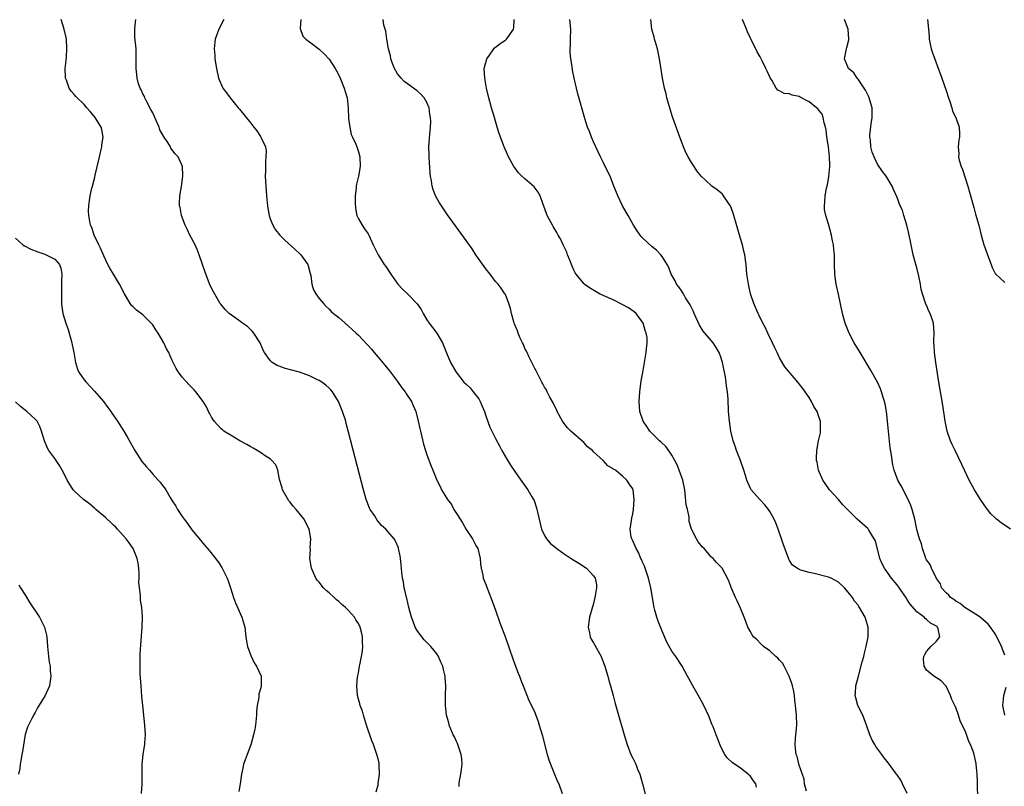
# Model space of a CAD drawing. Units: inches. Extents: x 2649000 to 2652000, y 1551019 to 1554000.
# Drawn here: x 2649474 to 2649675, y 1552348 to 1552505 of the extents above; entities that cross this region are included whole.
import ezdxf

# ---------------------------------------------------------------- set-up
doc = ezdxf.new("R2010")
doc.units = ezdxf.units.IN
doc.header["$MEASUREMENT"] = 0
doc.layers.add('LD26491551_10ft', color=52, linetype='Continuous')

msp = doc.modelspace()

# ---------------------------------------------------------------- linework, layer by layer
at = {"layer": 'LD26491551_10ft'}
for points, elevation in [([(2649546.62, 1552347.38), (2649547, 1552348.8), (2649547.05, 1552349.05), (2649547.31, 1552351), (2649547.22, 1552352.78), (2649547.25, 1552353), (2649547.21, 1552353.21), (2649547, 1552354.1), (2649546.77, 1552355), (2649546.07, 1552357), (2649545.77, 1552357.77), (2649544.67, 1552361), (2649544.02, 1552363), (2649543.8, 1552363.8), (2649543.36, 1552365), (2649543.3, 1552365.3), (2649543, 1552366.28), (2649542.82, 1552367), (2649542.65, 1552369), (2649542.82, 1552370.82), (2649542.85, 1552371), (2649542.89, 1552371.11), (2649543, 1552371.64), (2649543.25, 1552373), (2649543.26, 1552373.26), (2649543.63, 1552375), (2649543.84, 1552376.16), (2649543.88, 1552377), (2649543.83, 1552377.83), (2649543.84, 1552379), (2649543.67, 1552379.67), (2649543.37, 1552381), (2649543, 1552381.74), (2649542.49, 1552382.49), (2649542.21, 1552383), (2649541, 1552384.39), (2649540.38, 1552385), (2649539.62, 1552385.62), (2649539, 1552386.22), (2649538.53, 1552386.53), (2649538.07, 1552387), (2649537, 1552387.99), (2649536.43, 1552388.43), (2649535.88, 1552389), (2649535, 1552390.13), (2649534.59, 1552390.59), (2649534.29, 1552391), (2649533.4, 1552393), (2649533.11, 1552395), (2649533.2, 1552396.8), (2649533.18, 1552397.18), (2649533.25, 1552399), (2649532.95, 1552401), (2649532.24, 1552402.24), (2649531.93, 1552403), (2649531.5, 1552403.5), (2649531, 1552404.15), (2649530.32, 1552405), (2649529.69, 1552405.69), (2649529, 1552406.54), (2649528.78, 1552406.78), (2649527.51, 1552409), (2649527.44, 1552409.44), (2649526.91, 1552411.09), (2649526.58, 1552413), (2649526.12, 1552414.12), (2649525.34, 1552415), (2649525, 1552415.31), (2649524.17, 1552415.83), (2649523, 1552416.62), (2649522.31, 1552417), (2649521.51, 1552417.51), (2649521, 1552417.77), (2649520.23, 1552418.23), (2649518.77, 1552419), (2649517, 1552420.08), (2649515.55, 1552421), (2649515.25, 1552421.25), (2649515, 1552421.44), (2649513.55, 1552423), (2649513, 1552423.83), (2649512.62, 1552424.62), (2649512.39, 1552425), (2649511.95, 1552425.95), (2649511.31, 1552427), (2649509.83, 1552429), (2649509.43, 1552429.43), (2649509, 1552429.9), (2649508.42, 1552430.42), (2649507, 1552431.97), (2649506.27, 1552433), (2649505.79, 1552433.79), (2649505, 1552435.38), (2649504.48, 1552436.48), (2649504.27, 1552437), (2649503.79, 1552437.79), (2649503.26, 1552439), (2649502.1, 1552441), (2649501.64, 1552441.64), (2649501, 1552442.65), (2649500.71, 1552443), (2649499, 1552444.7), (2649497.67, 1552445.67), (2649497, 1552446.35), (2649496.64, 1552446.64), (2649496.41, 1552447), (2649495.67, 1552448.34), (2649495.25, 1552449), (2649494.19, 1552451), (2649492.99, 1552453), (2649492.25, 1552454.25), (2649491.84, 1552455), (2649491, 1552456.73), (2649490.33, 1552458.33), (2649489.99, 1552459), (2649489.06, 1552461), (2649488.54, 1552462.54), (2649488.33, 1552463), (2649488.19, 1552463.81), (2649487.96, 1552465), (2649487.92, 1552465.92), (2649487.98, 1552467), (2649488.08, 1552468.08), (2649488.24, 1552469), (2649488.57, 1552470.57), (2649488.68, 1552471), (2649489.18, 1552472.82), (2649489.26, 1552473.26), (2649489.94, 1552476.06), (2649490.13, 1552477), (2649490.48, 1552478.48), (2649490.58, 1552479), (2649490.6, 1552479.4), (2649490.86, 1552481), (2649490.58, 1552482.58), (2649490.45, 1552483), (2649489.27, 1552485), (2649489, 1552485.36), (2649488.23, 1552486.23), (2649487.57, 1552487), (2649487, 1552487.63), (2649485.3, 1552489.3), (2649485, 1552489.65), (2649484.34, 1552490.34), (2649483.94, 1552491), (2649483.41, 1552492.59), (2649483.22, 1552493), (2649483.18, 1552493.18), (2649483.15, 1552495), (2649483.34, 1552496.65), (2649483.37, 1552497.37), (2649483.5, 1552499), (2649483.38, 1552501), (2649483.32, 1552501.32), (2649482.94, 1552503), (2649482.34, 1552505)], 8830), ([(2649563.58, 1552348.42), (2649563.55, 1552349), (2649563.62, 1552349.62), (2649563.91, 1552351), (2649564.07, 1552351.93), (2649564.17, 1552353), (2649564.08, 1552354.08), (2649563.98, 1552355), (2649563.41, 1552356.59), (2649563.21, 1552357.21), (2649563, 1552357.63), (2649562.59, 1552358.59), (2649562.35, 1552359), (2649561.86, 1552360.14), (2649561.54, 1552361), (2649561.43, 1552361.43), (2649561.01, 1552363), (2649560.81, 1552365), (2649560.79, 1552367), (2649560.82, 1552369), (2649560.69, 1552370.69), (2649560.69, 1552371), (2649560.34, 1552372.34), (2649560.23, 1552373), (2649559.85, 1552373.85), (2649559.36, 1552375), (2649559, 1552375.56), (2649557.8, 1552377), (2649557, 1552377.87), (2649556.42, 1552378.42), (2649555.92, 1552379), (2649555, 1552380.3), (2649554.61, 1552381), (2649554.15, 1552382.15), (2649553.87, 1552383), (2649553.32, 1552385), (2649552.86, 1552386.86), (2649552.8, 1552387), (2649552.5, 1552388.5), (2649552.34, 1552389), (2649552.2, 1552390.2), (2649552.02, 1552391), (2649551.84, 1552392.16), (2649551.76, 1552393.76), (2649551.58, 1552395), (2649551.53, 1552395.53), (2649551.19, 1552397), (2649551.15, 1552397.15), (2649550.54, 1552398.54), (2649550.28, 1552399), (2649549, 1552400.49), (2649548.59, 1552401), (2649547.73, 1552401.73), (2649546.83, 1552402.83), (2649546.25, 1552403.75), (2649545.4, 1552405), (2649545.26, 1552405.26), (2649544.69, 1552406.69), (2649544.59, 1552407), (2649544.03, 1552409), (2649541, 1552420.79), (2649540.53, 1552422.53), (2649540.4, 1552423), (2649539.75, 1552425), (2649538.92, 1552427), (2649537.7, 1552429), (2649537.39, 1552429.39), (2649537, 1552429.75), (2649536.38, 1552430.38), (2649535.52, 1552431), (2649535, 1552431.3), (2649534.48, 1552431.52), (2649533, 1552432.28), (2649531, 1552432.99), (2649527.84, 1552433.84), (2649527, 1552434.19), (2649526.41, 1552434.41), (2649525.41, 1552435), (2649525, 1552435.43), (2649523.8, 1552437), (2649523.52, 1552437.52), (2649522.91, 1552439), (2649521.63, 1552441), (2649521.34, 1552441.34), (2649520.32, 1552442.32), (2649519.36, 1552443), (2649519, 1552443.28), (2649516.6, 1552445), (2649515.81, 1552445.81), (2649514.88, 1552446.88), (2649514.79, 1552447), (2649513.39, 1552449.39), (2649512.74, 1552450.74), (2649512.16, 1552452.16), (2649511.63, 1552453.63), (2649511.18, 1552455), (2649510.5, 1552457), (2649510.06, 1552458.06), (2649509.64, 1552459), (2649508.6, 1552461), (2649508.1, 1552462.1), (2649507.63, 1552463), (2649506.89, 1552465), (2649506.62, 1552466.62), (2649506.5, 1552467), (2649506.48, 1552467.52), (2649506.56, 1552469), (2649506.89, 1552470.89), (2649507.16, 1552473), (2649507.16, 1552473.16), (2649507.05, 1552475), (2649506.22, 1552477), (2649505.59, 1552477.59), (2649504.73, 1552478.73), (2649504.64, 1552479), (2649504.08, 1552479.92), (2649503.18, 1552481.18), (2649502.47, 1552482.47), (2649502.32, 1552483), (2649501.44, 1552485), (2649501.32, 1552485.32), (2649501, 1552485.92), (2649500.65, 1552486.65), (2649499.78, 1552488.22), (2649499.39, 1552489), (2649499.3, 1552489.3), (2649499, 1552489.85), (2649498.65, 1552490.65), (2649498.43, 1552491), (2649498.1, 1552491.9), (2649497.81, 1552493), (2649497.79, 1552493.79), (2649497.61, 1552495), (2649497.62, 1552496.38), (2649497.65, 1552497), (2649497.59, 1552499), (2649497.36, 1552501.36), (2649497.32, 1552503), (2649497.5, 1552504.5), (2649497.55, 1552505)], 8820), ([(2649515.54, 1552505), (2649514.49, 1552503), (2649513.74, 1552501), (2649513.65, 1552500.35), (2649513.53, 1552499), (2649513.66, 1552497.66), (2649513.7, 1552497), (2649514.02, 1552495), (2649514.46, 1552493), (2649515.34, 1552491), (2649516.06, 1552490.06), (2649516.82, 1552489), (2649518.46, 1552487), (2649518.71, 1552486.71), (2649519, 1552486.34), (2649519.63, 1552485.63), (2649520.07, 1552485), (2649520.51, 1552484.51), (2649521, 1552483.81), (2649521.67, 1552483), (2649522.29, 1552482.29), (2649523, 1552481.12), (2649523.1, 1552481), (2649523.15, 1552480.85), (2649524.02, 1552479), (2649524.16, 1552478.16), (2649524.13, 1552477), (2649524.01, 1552475.99), (2649524.01, 1552474.01), (2649523.98, 1552473), (2649524.07, 1552471), (2649524.22, 1552469), (2649524.38, 1552467.62), (2649524.43, 1552467), (2649524.49, 1552466.49), (2649524.78, 1552465), (2649525, 1552464.32), (2649525.5, 1552463), (2649526.07, 1552462.07), (2649526.93, 1552461), (2649527.97, 1552459.97), (2649530.07, 1552458.07), (2649531, 1552457.27), (2649531.27, 1552457), (2649532.67, 1552455), (2649533.13, 1552453.13), (2649533.25, 1552452.75), (2649533.49, 1552451), (2649533.84, 1552449.84), (2649534.33, 1552449), (2649535, 1552448.05), (2649535.84, 1552447), (2649536.4, 1552446.4), (2649537, 1552445.9), (2649537.43, 1552445.43), (2649537.94, 1552445), (2649539, 1552444.19), (2649540.3, 1552443), (2649541, 1552442.43), (2649541.75, 1552441.75), (2649542.55, 1552441), (2649543, 1552440.57), (2649544.75, 1552438.75), (2649545, 1552438.44), (2649545.68, 1552437.68), (2649546.19, 1552437), (2649547, 1552436.09), (2649548.42, 1552434.42), (2649549.32, 1552433.32), (2649551, 1552431.11), (2649551.84, 1552429.84), (2649552.53, 1552429), (2649552.7, 1552428.7), (2649553.85, 1552427), (2649554.19, 1552426.19), (2649554.73, 1552425), (2649555.23, 1552423), (2649555.55, 1552421.55), (2649555.65, 1552421), (2649556.3, 1552418.3), (2649556.71, 1552417), (2649557, 1552416.12), (2649557.82, 1552413.82), (2649558.17, 1552413), (2649558.98, 1552411), (2649559.67, 1552409.67), (2649559.97, 1552409), (2649561, 1552407.38), (2649561.22, 1552407), (2649562.01, 1552406.01), (2649562.51, 1552405), (2649563, 1552404.19), (2649563.77, 1552403), (2649564.26, 1552402.26), (2649565, 1552400.91), (2649566.3, 1552399), (2649567, 1552397.62), (2649567.23, 1552397.23), (2649567.35, 1552397), (2649567.87, 1552395), (2649567.92, 1552393.92), (2649568.06, 1552393), (2649568.38, 1552391.62), (2649568.48, 1552391), (2649569, 1552389.7), (2649569.41, 1552388.59), (2649570.31, 1552386.31), (2649571, 1552384.42), (2649571.89, 1552381.89), (2649573, 1552378.84), (2649574.52, 1552374.52), (2649575.1, 1552373), (2649575.59, 1552371.59), (2649575.86, 1552371), (2649576.14, 1552370.14), (2649576.67, 1552369), (2649577.89, 1552365.89), (2649578.32, 1552365), (2649579, 1552363.54), (2649579.69, 1552361.69), (2649579.93, 1552361), (2649580.53, 1552359), (2649581.57, 1552355), (2649581.91, 1552353.91), (2649582.24, 1552353), (2649583.61, 1552349.61), (2649583.89, 1552349), (2649584.58, 1552347)], 8810), ([(2649531.24, 1552505), (2649531.14, 1552503.14), (2649531.62, 1552501.62), (2649532.24, 1552501), (2649533, 1552500.42), (2649535, 1552498.97), (2649535.98, 1552497.98), (2649537, 1552496.92), (2649538.28, 1552495), (2649538.55, 1552494.55), (2649539.22, 1552493.22), (2649540.12, 1552491), (2649540.31, 1552490.31), (2649540.71, 1552489), (2649540.93, 1552487), (2649541, 1552484.79), (2649541.22, 1552483), (2649541.55, 1552481.55), (2649541.82, 1552481), (2649542.46, 1552479.54), (2649542.67, 1552479), (2649543, 1552477.99), (2649543.28, 1552477), (2649543.35, 1552475), (2649542.99, 1552473), (2649542.59, 1552471.41), (2649542.54, 1552471), (2649542.55, 1552470.55), (2649542.35, 1552469), (2649542.33, 1552467.67), (2649542.4, 1552466.4), (2649542.7, 1552465), (2649543, 1552464.33), (2649543.77, 1552463), (2649544.26, 1552462.26), (2649545, 1552461.22), (2649545.12, 1552461), (2649546, 1552459), (2649546.35, 1552458.35), (2649547.03, 1552457), (2649548.27, 1552455), (2649548.58, 1552454.58), (2649549.59, 1552453), (2649551.05, 1552451), (2649551.99, 1552449.99), (2649553, 1552449.02), (2649554.98, 1552446.98), (2649555.82, 1552445.82), (2649556.21, 1552445), (2649557, 1552443.7), (2649557.46, 1552443), (2649558.11, 1552442.11), (2649558.98, 1552441), (2649560.18, 1552439), (2649560.97, 1552436.97), (2649561.81, 1552435), (2649562.96, 1552433), (2649564.55, 1552431), (2649565, 1552430.56), (2649565.82, 1552429.82), (2649566.46, 1552429), (2649567.59, 1552427.59), (2649567.88, 1552427), (2649568.22, 1552426.22), (2649568.73, 1552425), (2649569, 1552424.13), (2649569.82, 1552421.82), (2649571, 1552419.45), (2649571.84, 1552417.84), (2649572.29, 1552417), (2649573, 1552415.72), (2649574.03, 1552414.03), (2649575.65, 1552411.65), (2649577.61, 1552409), (2649578.43, 1552407.57), (2649578.78, 1552407), (2649578.85, 1552406.85), (2649579.36, 1552405.36), (2649579.56, 1552404.44), (2649580.1, 1552402.1), (2649580.4, 1552401), (2649581, 1552399.69), (2649581.4, 1552399), (2649582.14, 1552398.14), (2649583.21, 1552397.21), (2649583.48, 1552397), (2649585, 1552395.93), (2649586.46, 1552395), (2649587, 1552394.63), (2649588.01, 1552394.01), (2649589.54, 1552393), (2649591, 1552391.47), (2649591.31, 1552391), (2649591.58, 1552389.58), (2649591.61, 1552389), (2649591.37, 1552387.37), (2649591.3, 1552387), (2649591, 1552385.77), (2649590.2, 1552383), (2649589.9, 1552381), (2649590.15, 1552379.85), (2649590.29, 1552379), (2649590.53, 1552378.53), (2649591, 1552377.8), (2649591.27, 1552377.27), (2649592.57, 1552375), (2649593, 1552373.93), (2649593.33, 1552373), (2649593.48, 1552372.52), (2649593.92, 1552371), (2649594.12, 1552370.12), (2649594.48, 1552369), (2649595.02, 1552367), (2649595.41, 1552365.41), (2649596.1, 1552363), (2649597.27, 1552359), (2649597.88, 1552357), (2649598.64, 1552355), (2649599, 1552354.25), (2649599.43, 1552353.43), (2649599.62, 1552353), (2649600.01, 1552351.99), (2649600.44, 1552351), (2649600.99, 1552349), (2649601.83, 1552345.83)], 8800), ([(2649624.31, 1552348.31), (2649624.11, 1552349), (2649623.63, 1552349.63), (2649623, 1552350.6), (2649622.79, 1552350.79), (2649622.58, 1552351), (2649621, 1552352.19), (2649619.32, 1552353.32), (2649618.29, 1552354.29), (2649617.81, 1552355), (2649617, 1552356.57), (2649616.86, 1552356.86), (2649616.32, 1552358.32), (2649616.03, 1552359), (2649615.4, 1552360.6), (2649615.19, 1552361.19), (2649614.64, 1552362.64), (2649613.54, 1552365), (2649612.63, 1552366.63), (2649611.27, 1552369), (2649610.49, 1552370.48), (2649610.18, 1552371), (2649609.08, 1552373), (2649607.8, 1552375), (2649607, 1552376.09), (2649605.94, 1552377.94), (2649605, 1552380.18), (2649604.2, 1552382.2), (2649603.91, 1552383), (2649603.54, 1552384.46), (2649603.37, 1552385), (2649603.3, 1552385.3), (2649603.06, 1552387), (2649602.72, 1552389), (2649602.22, 1552391), (2649601.8, 1552392.2), (2649601.54, 1552393), (2649601.4, 1552393.4), (2649601, 1552394.26), (2649600.79, 1552394.79), (2649600.69, 1552395), (2649600.19, 1552396.19), (2649599.68, 1552397), (2649599.53, 1552397.53), (2649599, 1552398.59), (2649598.88, 1552398.88), (2649598.79, 1552399), (2649598.69, 1552399.31), (2649598.46, 1552401), (2649598.77, 1552402.77), (2649598.81, 1552403.19), (2649599, 1552404.09), (2649599.14, 1552405), (2649599.27, 1552407), (2649599.1, 1552409), (2649599, 1552409.23), (2649598.26, 1552410.26), (2649597.82, 1552411), (2649597, 1552411.72), (2649595.46, 1552413), (2649595.16, 1552413.16), (2649595, 1552413.32), (2649593.93, 1552413.93), (2649592.98, 1552415), (2649591, 1552416.75), (2649590.78, 1552417), (2649589.8, 1552417.8), (2649589, 1552418.66), (2649586.36, 1552421), (2649585.69, 1552421.69), (2649584.81, 1552422.81), (2649584.69, 1552423), (2649583.6, 1552425), (2649583.43, 1552425.43), (2649583, 1552426.18), (2649582.74, 1552426.74), (2649582.09, 1552427.91), (2649581.55, 1552429), (2649581.38, 1552429.38), (2649581, 1552429.99), (2649580.67, 1552430.67), (2649580.47, 1552431), (2649579.81, 1552432.19), (2649579.4, 1552433), (2649579.28, 1552433.29), (2649579, 1552433.74), (2649578.6, 1552434.6), (2649577.77, 1552436.23), (2649577.42, 1552437), (2649577.31, 1552437.31), (2649577, 1552437.84), (2649576.68, 1552438.68), (2649576.51, 1552439), (2649576.05, 1552439.95), (2649575.62, 1552441), (2649575.46, 1552441.46), (2649575, 1552442.56), (2649574.89, 1552442.89), (2649574.82, 1552443), (2649574.72, 1552443.28), (2649574.25, 1552445), (2649574.04, 1552446.04), (2649573.71, 1552447), (2649573, 1552448.84), (2649572.92, 1552449), (2649572.15, 1552450.15), (2649571.5, 1552451), (2649571, 1552451.52), (2649569.9, 1552453), (2649569, 1552454.11), (2649567, 1552457), (2649566.19, 1552458.19), (2649565, 1552459.89), (2649561.16, 1552465.16), (2649560.35, 1552466.35), (2649559.56, 1552467.56), (2649559, 1552468.56), (2649558.77, 1552469), (2649558.27, 1552470.27), (2649558.07, 1552471), (2649557.94, 1552472.06), (2649557.74, 1552473), (2649557.64, 1552473.64), (2649557.42, 1552477), (2649557.43, 1552477.43), (2649557.39, 1552479), (2649557.58, 1552481.58), (2649557.74, 1552483), (2649557.8, 1552484.2), (2649557.75, 1552485), (2649557.61, 1552485.61), (2649557.42, 1552487), (2649557, 1552488.04), (2649556.45, 1552489), (2649555.76, 1552489.76), (2649555, 1552490.41), (2649553, 1552491.87), (2649552.37, 1552492.37), (2649551.71, 1552493), (2649551.4, 1552493.4), (2649551, 1552493.94), (2649550.36, 1552495), (2649549.99, 1552496.01), (2649549.65, 1552497), (2649549.57, 1552497.57), (2649549.15, 1552499), (2649548.77, 1552501), (2649548.61, 1552502.61), (2649548.44, 1552503), (2649548.16, 1552503.84), (2649548.05, 1552505)], 8790), ([(2649634.47, 1552347.53), (2649634.1, 1552349), (2649633.98, 1552349.98), (2649633, 1552352.84), (2649632.56, 1552354.56), (2649632.38, 1552355), (2649632.24, 1552356.24), (2649632.17, 1552357), (2649632.24, 1552358.24), (2649632.32, 1552359), (2649632.48, 1552361), (2649632.42, 1552363), (2649632.29, 1552364.29), (2649632.23, 1552365), (2649632.09, 1552366.09), (2649632.01, 1552367), (2649631.8, 1552368.2), (2649631.64, 1552369), (2649631.5, 1552369.5), (2649630.97, 1552371), (2649629.93, 1552373), (2649629.6, 1552373.6), (2649629, 1552374.24), (2649628.65, 1552374.65), (2649628.24, 1552375), (2649627, 1552376.12), (2649625.73, 1552377), (2649625.37, 1552377.37), (2649625, 1552377.7), (2649624.38, 1552378.38), (2649623.65, 1552379), (2649623.42, 1552379.42), (2649623, 1552380.15), (2649622.53, 1552381), (2649622.13, 1552382.13), (2649621.78, 1552383), (2649621, 1552384.83), (2649620.32, 1552386.32), (2649619.96, 1552387), (2649619.1, 1552389.1), (2649619, 1552389.47), (2649618.58, 1552390.58), (2649617.24, 1552393), (2649617, 1552393.29), (2649616.14, 1552394.14), (2649615.41, 1552395), (2649615.17, 1552395.17), (2649615, 1552395.34), (2649613.59, 1552397), (2649613.27, 1552397.27), (2649612.4, 1552398.4), (2649612.05, 1552399), (2649611, 1552400.98), (2649610.55, 1552402.55), (2649610.51, 1552403.49), (2649610.18, 1552405), (2649609.95, 1552405.95), (2649609.74, 1552408.26), (2649609.63, 1552409), (2649609.24, 1552411), (2649608.51, 1552413), (2649608.08, 1552414.08), (2649607.61, 1552415), (2649607, 1552416.11), (2649605.8, 1552417.8), (2649604.77, 1552418.77), (2649604.47, 1552419), (2649603, 1552420.51), (2649602.47, 1552421), (2649601.9, 1552421.9), (2649601.13, 1552423), (2649600.48, 1552425), (2649600.3, 1552427), (2649600.43, 1552429), (2649600.76, 1552431.24), (2649601.05, 1552432.95), (2649601.77, 1552437), (2649601.81, 1552437.81), (2649601.96, 1552439), (2649601.92, 1552440.08), (2649601.76, 1552441), (2649601.52, 1552441.52), (2649601.13, 1552443), (2649601, 1552443.21), (2649600.25, 1552444.25), (2649599.7, 1552445), (2649599.32, 1552445.32), (2649598.13, 1552446.13), (2649597, 1552446.75), (2649595, 1552447.75), (2649593, 1552448.65), (2649592.19, 1552449), (2649590.21, 1552450.21), (2649589.11, 1552451), (2649589, 1552451.1), (2649587.45, 1552453), (2649587.28, 1552453.28), (2649587, 1552453.85), (2649586.64, 1552454.64), (2649586.14, 1552455.86), (2649585.7, 1552457), (2649585.52, 1552457.52), (2649585, 1552458.61), (2649584.89, 1552458.89), (2649584.25, 1552460.25), (2649583.81, 1552461), (2649583.52, 1552461.52), (2649582.76, 1552462.76), (2649582.6, 1552463), (2649581.53, 1552465), (2649581.38, 1552465.38), (2649580.88, 1552466.88), (2649580.73, 1552467.27), (2649580.12, 1552469), (2649579.73, 1552469.73), (2649578.87, 1552470.87), (2649577, 1552472.45), (2649576.39, 1552473), (2649575.71, 1552473.71), (2649575, 1552474.63), (2649574.75, 1552475), (2649573.67, 1552477), (2649573.45, 1552477.45), (2649572.76, 1552479), (2649572, 1552481), (2649571.74, 1552481.74), (2649571.35, 1552483), (2649570.76, 1552485), (2649570.19, 1552487), (2649569.65, 1552489), (2649569.16, 1552491), (2649568.78, 1552493), (2649568.69, 1552495), (2649569.2, 1552497), (2649569.73, 1552497.73), (2649570.62, 1552499), (2649570.8, 1552499.2), (2649571, 1552499.32), (2649571.91, 1552500.09), (2649573, 1552500.81), (2649573.22, 1552501), (2649573.76, 1552501.76), (2649574.69, 1552503), (2649574.72, 1552503.28), (2649574.8, 1552505)], 8780), ([(2649655.04, 1552347.04), (2649654.1, 1552349), (2649653.76, 1552349.76), (2649653, 1552350.83), (2649652.85, 1552351), (2649651.2, 1552353.2), (2649650.33, 1552354.33), (2649649.85, 1552355), (2649648.64, 1552356.64), (2649648.42, 1552357), (2649647.9, 1552357.9), (2649647.4, 1552359), (2649646.75, 1552361), (2649646.29, 1552362.29), (2649645.97, 1552363), (2649644.97, 1552365), (2649644.54, 1552366.54), (2649644.45, 1552367), (2649644.51, 1552367.49), (2649644.59, 1552369), (2649645.08, 1552371), (2649645.87, 1552373.87), (2649646.16, 1552375), (2649646.3, 1552375.7), (2649646.67, 1552377), (2649647.07, 1552379), (2649647.08, 1552381), (2649646.46, 1552383), (2649645.8, 1552384.2), (2649645.34, 1552385), (2649645.19, 1552385.19), (2649645, 1552385.48), (2649644.29, 1552386.29), (2649643.86, 1552387), (2649643, 1552388.15), (2649642.22, 1552389), (2649641, 1552390.19), (2649639.51, 1552391), (2649639, 1552391.21), (2649636.08, 1552391.92), (2649635, 1552392.11), (2649633.36, 1552392.64), (2649633, 1552392.72), (2649632.56, 1552393), (2649631.65, 1552393.65), (2649631, 1552394.6), (2649630.85, 1552394.85), (2649630.73, 1552395.27), (2649629.78, 1552397.78), (2649629.4, 1552399), (2649628.71, 1552401), (2649628.25, 1552402.25), (2649627.88, 1552403), (2649627, 1552404.59), (2649626.71, 1552405), (2649625.97, 1552405.97), (2649624.93, 1552407), (2649623.22, 1552409), (2649623.14, 1552409.14), (2649622.49, 1552410.49), (2649622.32, 1552411), (2649622.06, 1552411.94), (2649621.72, 1552413), (2649621.02, 1552415), (2649620.19, 1552417), (2649619.89, 1552417.89), (2649619.53, 1552419), (2649619.07, 1552421), (2649618.76, 1552423), (2649618.59, 1552425), (2649618.46, 1552427.54), (2649618.33, 1552429), (2649618.15, 1552430.15), (2649618.09, 1552431), (2649617.95, 1552432.05), (2649617.76, 1552433), (2649617.61, 1552433.61), (2649617.33, 1552435), (2649617, 1552436.06), (2649616.68, 1552437), (2649616.07, 1552438.07), (2649615.45, 1552439), (2649615, 1552439.48), (2649613.4, 1552441.4), (2649612.64, 1552442.64), (2649611.54, 1552445), (2649611.39, 1552445.39), (2649610.73, 1552446.73), (2649609.81, 1552448.19), (2649609.34, 1552449), (2649609.24, 1552449.24), (2649609, 1552449.57), (2649608.44, 1552450.44), (2649607.97, 1552451), (2649607.67, 1552451.67), (2649606.87, 1552453), (2649606.37, 1552454.37), (2649606.03, 1552455), (2649605, 1552456.62), (2649604.74, 1552457), (2649603.89, 1552457.89), (2649603, 1552458.57), (2649601, 1552460.44), (2649600.72, 1552460.72), (2649600.51, 1552461), (2649599.89, 1552461.89), (2649599.19, 1552463), (2649598.06, 1552465), (2649597.69, 1552465.69), (2649596.94, 1552467), (2649595.97, 1552469), (2649595.67, 1552469.67), (2649595.16, 1552471), (2649594.37, 1552473), (2649593.94, 1552473.94), (2649593, 1552475.86), (2649592.41, 1552477), (2649591.98, 1552477.98), (2649591.46, 1552479), (2649591, 1552480.06), (2649590.56, 1552481), (2649590.15, 1552482.15), (2649589.8, 1552483), (2649589.24, 1552484.76), (2649587.81, 1552489.81), (2649587.5, 1552491), (2649587.02, 1552493.02), (2649586.69, 1552494.69), (2649586.61, 1552495.39), (2649586.36, 1552497), (2649586.23, 1552498.23), (2649586.22, 1552499), (2649586.27, 1552499.73), (2649586.28, 1552501), (2649586.39, 1552503), (2649586.17, 1552505)], 8770), ([(2649669.46, 1552345.46), (2649669.39, 1552349.39), (2649669.32, 1552351), (2649669.15, 1552353), (2649669.12, 1552353.12), (2649669, 1552353.77), (2649668.71, 1552355), (2649668.56, 1552355.44), (2649667.94, 1552357), (2649667.61, 1552357.61), (2649667, 1552359.45), (2649665.87, 1552361.87), (2649665.52, 1552363), (2649665, 1552364.55), (2649664.18, 1552366.18), (2649663.86, 1552367), (2649663, 1552368.92), (2649662.95, 1552369), (2649662, 1552370), (2649661, 1552370.61), (2649660.49, 1552371), (2649659, 1552372.22), (2649658.51, 1552373), (2649658.4, 1552374.4), (2649658.45, 1552375), (2649658.62, 1552375.38), (2649659, 1552376), (2649659.46, 1552376.54), (2649659.85, 1552377), (2649661, 1552378.11), (2649661.7, 1552379), (2649661.38, 1552380.62), (2649661.23, 1552381), (2649661, 1552381.17), (2649659.82, 1552381.82), (2649659, 1552382.53), (2649658.71, 1552382.71), (2649658.5, 1552383), (2649657, 1552384.11), (2649655.65, 1552385.65), (2649655, 1552386.71), (2649654.87, 1552386.87), (2649653, 1552389.62), (2649651.87, 1552391), (2649651, 1552392.16), (2649650.41, 1552393), (2649649.91, 1552393.91), (2649649.48, 1552395), (2649648.57, 1552398.57), (2649648.33, 1552399), (2649647.22, 1552400.78), (2649647.06, 1552401.06), (2649647, 1552401.14), (2649644.82, 1552403), (2649641.93, 1552405.93), (2649641, 1552407), (2649639.2, 1552409), (2649638.28, 1552410.28), (2649637.81, 1552411), (2649636.93, 1552413), (2649636.66, 1552414.66), (2649636.55, 1552415), (2649636.52, 1552415.48), (2649636.58, 1552417), (2649636.95, 1552419), (2649637.33, 1552420.67), (2649637.36, 1552421), (2649637.31, 1552421.31), (2649637.31, 1552423), (2649637, 1552423.87), (2649636.63, 1552425), (2649636.01, 1552426.02), (2649635.54, 1552427), (2649635, 1552427.83), (2649633.71, 1552429.71), (2649633, 1552430.67), (2649632.69, 1552431), (2649630.08, 1552434.08), (2649629, 1552435.96), (2649628.52, 1552437), (2649628.01, 1552438.01), (2649627.56, 1552439), (2649626.56, 1552441), (2649626.09, 1552442.09), (2649625.56, 1552443), (2649624.74, 1552444.74), (2649624.6, 1552445), (2649623.72, 1552447), (2649623.06, 1552449), (2649622.63, 1552451), (2649622.33, 1552453), (2649622.15, 1552455), (2649622.05, 1552455.95), (2649621.91, 1552457), (2649621.7, 1552457.7), (2649621.41, 1552459), (2649621, 1552460.33), (2649619.5, 1552465.5), (2649618.95, 1552466.95), (2649618.7, 1552467.3), (2649617.57, 1552469), (2649617.32, 1552469.32), (2649617, 1552469.63), (2649616.23, 1552470.23), (2649615.18, 1552471), (2649615, 1552471.15), (2649613, 1552473), (2649612.12, 1552474.12), (2649611.52, 1552475), (2649611, 1552475.82), (2649610.33, 1552477), (2649609.88, 1552477.88), (2649609.37, 1552479), (2649608.6, 1552481), (2649607.16, 1552485.16), (2649606.67, 1552486.67), (2649605.99, 1552489), (2649605.8, 1552489.8), (2649605.48, 1552491), (2649605.07, 1552493), (2649604.81, 1552494.81), (2649604.48, 1552497), (2649604.04, 1552499), (2649603.65, 1552500.35), (2649603.48, 1552501), (2649603.39, 1552501.39), (2649602.93, 1552503), (2649602.73, 1552505)], 8760), ([(2649675, 1552375.26), (2649674.28, 1552377), (2649673.35, 1552379), (2649673, 1552379.59), (2649672.05, 1552381), (2649671.56, 1552381.56), (2649670.52, 1552382.52), (2649669.91, 1552383), (2649669, 1552383.65), (2649666.82, 1552385), (2649665.83, 1552385.83), (2649665, 1552386.31), (2649664.6, 1552386.6), (2649663.87, 1552387), (2649663.52, 1552387.52), (2649663, 1552388), (2649662.06, 1552389), (2649661.84, 1552389.84), (2649661, 1552390.93), (2649660.04, 1552393), (2649659.75, 1552393.75), (2649659, 1552394.7), (2649658.92, 1552394.92), (2649658.87, 1552395), (2649658.75, 1552395.25), (2649658.16, 1552397), (2649657.96, 1552397.96), (2649657.54, 1552399), (2649657, 1552400.9), (2649656.58, 1552403), (2649656.06, 1552405), (2649655.78, 1552405.78), (2649655.27, 1552407), (2649653.84, 1552409.84), (2649653.15, 1552411), (2649652.36, 1552413), (2649652.09, 1552414.09), (2649651.95, 1552415), (2649651.83, 1552416.17), (2649651.59, 1552417.59), (2649651.04, 1552423.04), (2649650.79, 1552425), (2649650.54, 1552426.54), (2649650.41, 1552427), (2649650.12, 1552427.88), (2649649.83, 1552429), (2649649.62, 1552429.62), (2649648.98, 1552430.98), (2649647.52, 1552433.52), (2649645.43, 1552437), (2649644.25, 1552439), (2649643.19, 1552441), (2649642.37, 1552443), (2649641.82, 1552445), (2649641, 1552448.95), (2649640.56, 1552451), (2649640.26, 1552453), (2649640.21, 1552455), (2649640.22, 1552455.78), (2649640.19, 1552457), (2649640.04, 1552458.04), (2649639.98, 1552459), (2649639.8, 1552459.8), (2649639.6, 1552461), (2649639.04, 1552463), (2649638.42, 1552465), (2649638.19, 1552466.19), (2649638.14, 1552467), (2649638.24, 1552467.76), (2649638.3, 1552469), (2649638.6, 1552470.59), (2649638.74, 1552471.26), (2649639.07, 1552472.93), (2649639.28, 1552475), (2649639.25, 1552475.25), (2649639.21, 1552477), (2649638.96, 1552479), (2649638.66, 1552481), (2649638.49, 1552482.49), (2649638.38, 1552483), (2649638.09, 1552483.91), (2649637.91, 1552485), (2649637.66, 1552485.66), (2649637, 1552486.48), (2649636.78, 1552486.78), (2649636.55, 1552487), (2649635, 1552488.21), (2649633.16, 1552489.16), (2649633, 1552489.28), (2649631.54, 1552489.54), (2649631, 1552489.83), (2649629.9, 1552489.9), (2649629, 1552490.44), (2649628.6, 1552490.6), (2649628.3, 1552491), (2649627.4, 1552492.6), (2649627.08, 1552493.08), (2649626.44, 1552494.44), (2649626.21, 1552495), (2649625.44, 1552496.56), (2649625, 1552497.38), (2649624.41, 1552498.41), (2649624.15, 1552499), (2649623.74, 1552499.74), (2649622.46, 1552502.46), (2649622.23, 1552503), (2649621.43, 1552505)], 8750), ([(2649676.13, 1552401), (2649674.25, 1552402.25), (2649673.3, 1552403), (2649673, 1552403.26), (2649672.13, 1552404.13), (2649671.24, 1552405.24), (2649670.03, 1552407), (2649668.8, 1552409), (2649667.72, 1552411), (2649666.76, 1552413), (2649666.2, 1552414.2), (2649664.85, 1552417), (2649664.26, 1552418.26), (2649663.9, 1552419), (2649663.18, 1552421), (2649662.78, 1552423), (2649662.31, 1552426.31), (2649661.51, 1552431), (2649660.87, 1552435), (2649660.61, 1552437), (2649660.54, 1552438.54), (2649660.5, 1552439), (2649660.51, 1552439.49), (2649660.58, 1552441), (2649660.42, 1552443), (2649660.14, 1552443.86), (2649659.72, 1552445), (2649659.49, 1552445.49), (2649659, 1552446.66), (2649658.88, 1552446.88), (2649658.14, 1552449), (2649657.92, 1552449.92), (2649657.73, 1552451), (2649657.4, 1552452.6), (2649657, 1552454.28), (2649656.73, 1552455.27), (2649656.28, 1552457), (2649655.86, 1552459), (2649655.69, 1552459.69), (2649655.44, 1552461), (2649655.35, 1552461.35), (2649654.98, 1552463), (2649654.39, 1552465), (2649654.1, 1552466.1), (2649653.64, 1552467), (2649653, 1552468.66), (2649652.27, 1552470.27), (2649651.97, 1552471), (2649650.78, 1552473), (2649650, 1552474), (2649649, 1552475.48), (2649648.48, 1552476.48), (2649647.91, 1552477.91), (2649647.62, 1552479), (2649647.53, 1552480.47), (2649647.45, 1552481), (2649647.45, 1552481.45), (2649647.65, 1552483), (2649647.7, 1552483.7), (2649647.92, 1552485), (2649647.86, 1552485.86), (2649647.87, 1552487), (2649647.22, 1552489.22), (2649647, 1552489.62), (2649646.55, 1552490.55), (2649646.26, 1552491), (2649645, 1552492.83), (2649644.83, 1552493), (2649644.12, 1552494.12), (2649643.03, 1552495), (2649642.21, 1552497), (2649642.62, 1552499), (2649642.71, 1552499.29), (2649643.13, 1552500.87), (2649643.14, 1552501), (2649643.02, 1552503), (2649642.27, 1552505)], 8740), ([(2649659.19, 1552505), (2649659.41, 1552503), (2649659.5, 1552501.5), (2649659.54, 1552501), (2649659.69, 1552500.31), (2649659.94, 1552499), (2649660.2, 1552498.2), (2649662.11, 1552493), (2649663, 1552490.54), (2649663.49, 1552489), (2649663.77, 1552488.23), (2649664.16, 1552487), (2649664.32, 1552486.32), (2649664.99, 1552485), (2649665.68, 1552483), (2649665.74, 1552481.74), (2649665.75, 1552481), (2649665.59, 1552480.41), (2649665.45, 1552479), (2649665.57, 1552477.57), (2649665.53, 1552477), (2649665.68, 1552476.32), (2649666.09, 1552475), (2649666.36, 1552474.36), (2649667.42, 1552471), (2649667.79, 1552469.79), (2649668.64, 1552466.64), (2649669, 1552465.25), (2649669.64, 1552463), (2649670.16, 1552461), (2649670.72, 1552459), (2649671, 1552458.1), (2649671.41, 1552457), (2649672.21, 1552455), (2649672.4, 1552454.4), (2649673, 1552453.16), (2649673.06, 1552453.06), (2649675, 1552451.33)], 8730), ([(2649473, 1552460.38), (2649474.46, 1552459), (2649474.79, 1552458.79), (2649476.13, 1552458.13), (2649477.55, 1552457.55), (2649479, 1552457.09), (2649479.23, 1552457), (2649481, 1552456.11), (2649481.96, 1552455), (2649482.23, 1552454.23), (2649482.44, 1552453), (2649482.39, 1552451.61), (2649482.41, 1552451), (2649482.36, 1552449), (2649482.41, 1552447.59), (2649482.4, 1552447), (2649482.43, 1552446.43), (2649482.65, 1552445), (2649483.23, 1552443), (2649483.71, 1552441.71), (2649483.96, 1552441), (2649484.52, 1552439), (2649484.57, 1552438.57), (2649484.92, 1552437), (2649485.25, 1552435), (2649485.61, 1552433.61), (2649485.92, 1552433), (2649487, 1552431.48), (2649487.38, 1552431), (2649489.13, 1552429.13), (2649490.94, 1552427), (2649491.82, 1552425.82), (2649492.48, 1552425), (2649492.68, 1552424.68), (2649493.84, 1552423), (2649495.09, 1552421), (2649495.8, 1552419.8), (2649497.37, 1552417), (2649498.81, 1552414.81), (2649499.7, 1552413.7), (2649500.32, 1552413), (2649501, 1552412.17), (2649502.14, 1552411), (2649502.55, 1552410.55), (2649503, 1552409.9), (2649503.44, 1552409.44), (2649503.7, 1552409), (2649504.59, 1552407.41), (2649505, 1552406.76), (2649505.7, 1552405.7), (2649506.04, 1552405), (2649507, 1552403.58), (2649507.42, 1552403), (2649508.12, 1552402.12), (2649509, 1552400.87), (2649510.75, 1552398.75), (2649511, 1552398.42), (2649511.67, 1552397.67), (2649512.58, 1552396.58), (2649514.33, 1552394.33), (2649515.13, 1552393.13), (2649516.22, 1552391), (2649516.43, 1552390.43), (2649516.89, 1552389), (2649517.5, 1552387), (2649517.92, 1552385.91), (2649519.2, 1552383), (2649519.62, 1552381.62), (2649519.79, 1552381), (2649520.04, 1552379), (2649520.13, 1552378.13), (2649520.34, 1552377), (2649521, 1552375.16), (2649521.69, 1552373.69), (2649522.22, 1552373), (2649523.15, 1552371), (2649523.16, 1552369), (2649523.11, 1552368.89), (2649523, 1552368.4), (2649522.7, 1552367.3), (2649522.65, 1552366.65), (2649522.34, 1552365), (2649522.22, 1552363.78), (2649522.18, 1552363), (2649521.98, 1552361), (2649521.83, 1552360.17), (2649521.61, 1552359), (2649521.03, 1552356.97), (2649520.27, 1552355), (2649519.9, 1552353.9), (2649519.57, 1552353), (2649519.46, 1552352.54), (2649519.14, 1552351), (2649518.86, 1552349), (2649518.55, 1552347.45)], 8840), ([(2649498.74, 1552347), (2649498.88, 1552349), (2649498.87, 1552350.87), (2649498.84, 1552351.16), (2649498.85, 1552353), (2649499.06, 1552355), (2649499.33, 1552356.67), (2649499.37, 1552357), (2649499.39, 1552357.39), (2649499.52, 1552359), (2649499.42, 1552361), (2649498.99, 1552365), (2649498.81, 1552366.81), (2649498.63, 1552369), (2649498.53, 1552370.53), (2649498.44, 1552371.56), (2649498.41, 1552373), (2649498.45, 1552374.45), (2649498.43, 1552375), (2649498.44, 1552375.56), (2649498.83, 1552381), (2649498.89, 1552383.11), (2649498.77, 1552385), (2649498.5, 1552386.5), (2649498.51, 1552387.49), (2649498.28, 1552389), (2649498.17, 1552390.17), (2649498.21, 1552391), (2649498.21, 1552391.79), (2649498.15, 1552393), (2649498.01, 1552394.01), (2649497.83, 1552395), (2649497, 1552397), (2649496.2, 1552398.2), (2649495.61, 1552399), (2649495, 1552399.7), (2649493.81, 1552401), (2649493.42, 1552401.42), (2649493, 1552401.79), (2649492.39, 1552402.39), (2649491.68, 1552403), (2649491.34, 1552403.34), (2649489.38, 1552405), (2649489.2, 1552405.2), (2649488.12, 1552406.12), (2649486.88, 1552407), (2649485, 1552408.72), (2649484.74, 1552409), (2649483.54, 1552411), (2649483, 1552412.1), (2649482.53, 1552413), (2649481.97, 1552413.97), (2649481, 1552415.39), (2649479.81, 1552417), (2649479.5, 1552417.5), (2649478.88, 1552419), (2649478.31, 1552421), (2649477.93, 1552421.93), (2649477.38, 1552423), (2649477, 1552423.42), (2649475.3, 1552425), (2649474.01, 1552426.01), (2649472.96, 1552426.96)], 8850), ([(2649473.64, 1552389.64), (2649473.99, 1552389), (2649475, 1552387.44), (2649475.92, 1552385.92), (2649477.88, 1552383), (2649478.94, 1552381), (2649479.33, 1552379.33), (2649479.37, 1552379), (2649479.5, 1552377), (2649479.62, 1552376.38), (2649479.75, 1552375), (2649479.83, 1552373.83), (2649480.06, 1552373), (2649480.04, 1552372.04), (2649480.2, 1552371), (2649480.03, 1552370.03), (2649479.92, 1552369), (2649479.04, 1552367), (2649477.5, 1552364.5), (2649477, 1552363.57), (2649476.78, 1552363.22), (2649476.34, 1552362.34), (2649475.62, 1552361), (2649475.42, 1552360.58), (2649474.96, 1552359.04), (2649474.39, 1552355.61), (2649474.31, 1552355), (2649474.13, 1552354.13), (2649473.95, 1552353), (2649473.89, 1552352.11), (2649473.62, 1552351)], 8860), ([(2649675, 1552363.03), (2649674.58, 1552365), (2649674.76, 1552367), (2649675.28, 1552368.72)], 8750)]:
    msp.add_lwpolyline(points, dxfattribs=dict(at, elevation=elevation))

doc.saveas('drawing.dxf')
